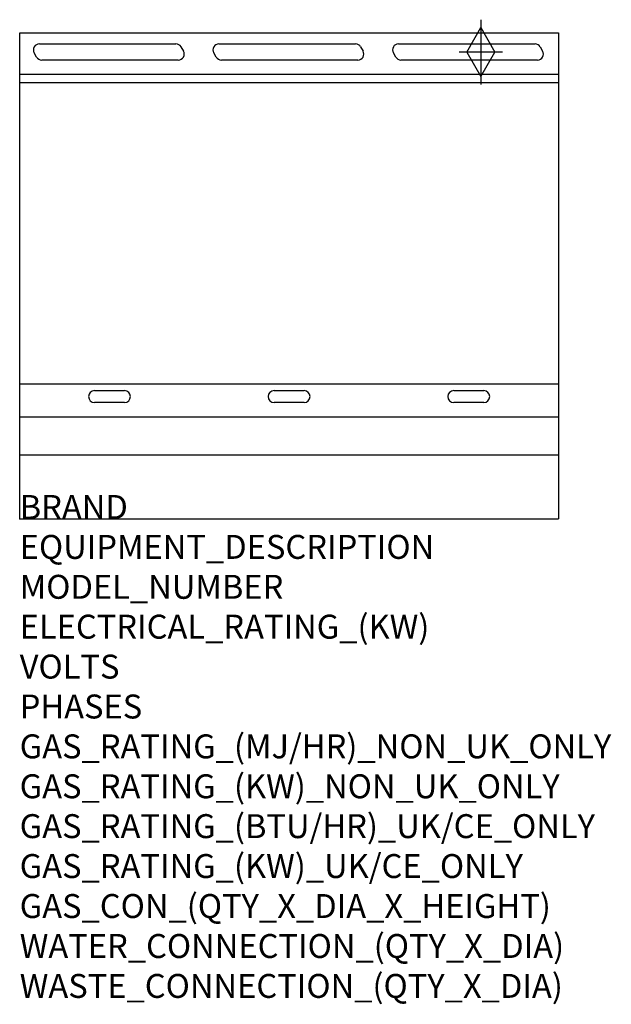
# Model space of a CAD drawing. Units: millimetres. Extents: x 0 to 988, y -2052 to -406.
import ezdxf

# ---------------------------------------------------------------- set-up
doc = ezdxf.new("R2010")
doc.units = ezdxf.units.MM
doc.header["$LTSCALE"] = 6.5
doc.layers.get('0').update_dxf_attribs({"linetype": 'CONTINUOUS'})
for name, color, linetype in [('Moffat_2D_Hyd', 3, 'CONTINUOUS'), ('Moffat_Detail', 5, 'CONTINUOUS'), ('Moffat_Profile', 1, 'CONTINUOUS')]:
    doc.layers.add(name, color=color, linetype=linetype)
doc.layers.add('Moffat_Notes', color=2, linetype='CONTINUOUS', plot=False)
doc.styles.get("Standard").update_dxf_attribs({"font": 'txt.shx'})

# ---------------------------------------------------------------- blocks, each defined once
blk = doc.blocks.new('SS GAS CONNECTION')
at = {"layer": 'Moffat_2D_Hyd'}
for p, q in [((0, 54.1), (0, -54.1)), ((-23.4, 0), (0, 40.9)), ((0, 40.9), (23.4, 0)), ((36.3, 0), (-36.3, 0)), ((-23.4, 0), (0, -40.9)), ((0, -40.9), (23.4, 0))]:
    blk.add_line(p, q, dxfattribs=at)

msp = doc.modelspace()

# ---------------------------------------------------------------- linework, layer by layer
msp.add_point((0, -1240.7))
msp.add_point((0, -1240.7))
at = {"layer": 'Moffat_Detail'}
for p, q in [((32.8, -446.9), (260.8, -446.9)), ((269.4, -451.9), (273.5, -458.9)), ((332.8, -446.9), (560.8, -446.9)), ((569.4, -451.9), (573.5, -458.9)), ((632.8, -446.9), (860.8, -446.9)), ((869.4, -451.9), (873.5, -458.9)), ((28.2, -468.9), (24.1, -461.9)), ((264.8, -473.9), (36.8, -473.9)), ((328.2, -468.9), (324.1, -461.9)), ((564.8, -473.9), (336.8, -473.9)), ((628.2, -468.9), (624.1, -461.9)), ((864.8, -473.9), (636.8, -473.9)), ((900, -512.2), (0, -512.2)), ((900, -1015.5), (0, -1015.5)), ((125, -1026.2), (175, -1026.2)), ((425, -1026.2), (475, -1026.2)), ((725, -1026.2), (775, -1026.2)), ((175, -1046.2), (125, -1046.2)), ((475, -1046.2), (425, -1046.2)), ((775, -1046.2), (725, -1046.2)), ((0, -1070), (900, -1070))]:
    msp.add_line(p, q, dxfattribs=at)
for centre, start, end in [((32.8, -456.9), 90, 210), ((260.8, -456.9), 30, 90), ((264.8, -463.9), 270, 30), ((332.8, -456.9), 90, 210), ((560.8, -456.9), 30, 90), ((564.8, -463.9), 270, 30), ((632.8, -456.9), 90, 210), ((860.8, -456.9), 30, 90), ((864.8, -463.9), 270, 30), ((36.8, -463.9), 210, 270), ((336.8, -463.9), 210, 270), ((636.8, -463.9), 210, 270), ((125, -1036.2), 90, 270), ((175, -1036.2), 270, 90), ((425, -1036.2), 90, 270), ((475, -1036.2), 270, 90), ((725, -1036.2), 90, 270), ((775, -1036.2), 270, 90)]:
    msp.add_arc(centre, 10, start, end, dxfattribs=at)
at = {"layer": 'Moffat_Profile'}
for p, q in [((0, -428.5), (900, -428.5)), ((0, -1240.7), (0, -428.5)), ((900, -428.5), (900, -1240.7)), ((900, -498.2), (0, -498.2)), ((0, -1133.7), (900, -1133.7)), ((0, -1240.7), (900, -1240.7))]:
    msp.add_line(p, q, dxfattribs=at)

# ---------------------------------------------------------------- block references
at = {"layer": 'Moffat_2D_Hyd'}
msp.add_blockref('SS GAS CONNECTION', (770.4, -460.5), dxfattribs=at)

# ---------------------------------------------------------------- texts
at = {"layer": 'Moffat_Notes', "flags": 3}
for tag, p, s in [('BRAND', (0, -1240.7), 'BLUESEAL'), ('EQUIPMENT_DESCRIPTION', (0, -1307.4), 'GAS COOKTOP 900mm'), ('MODEL_NUMBER', (0, -1374.1), 'G516A-CB'), ('ELECTRICAL_RATING_(KW)', (0, -1440.7), 'N/A'), ('VOLTS', (0, -1507.4), 'N/A'), ('PHASES', (0, -1574.1), 'N/A'), ('GAS_RATING_(MJ/HR)_NON_UK_ONLY', (0, -1640.7), '63'), ('GAS_RATING_(KW)_NON_UK_ONLY', (0, -1707.4), '17.5'), ('GAS_RATING_(BTU/HR)_UK/CE_ONLY', (0, -1774), '18.4'), ('GAS_RATING_(KW)_UK/CE_ONLY', (0, -1840.7), '62600'), ('GAS_CON_(QTY_X_DIA_X_HEIGHT)', (0, -1907.5), '1 X R 3/4 MALE X 655mm'), ('WATER_CONNECTION_(QTY_X_DIA)', (0, -1974.3), 'N/A'), ('WASTE_CONNECTION_(QTY_X_DIA)', (0, -2041), 'N/A')]:
    msp.add_attdef(tag, p, s, height=40, dxfattribs=at)

doc.saveas('drawing.dxf')
